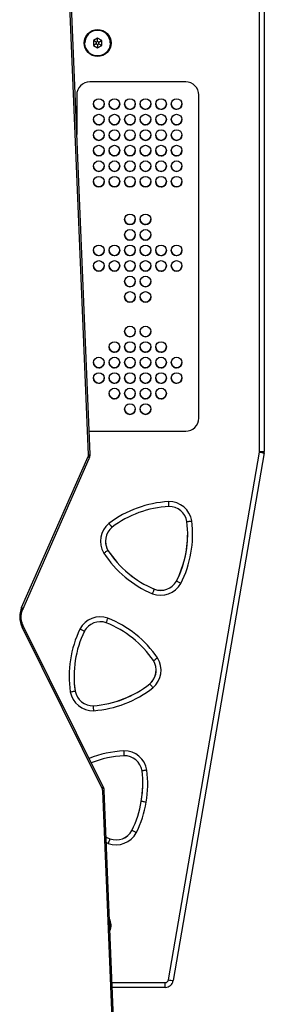
# Model space of a CAD drawing. Units: millimetres. Extents: x -211 to 1151, y -306 to 900.
# Drawn here: x 976 to 991, y 173 to 234 of the extents above; entities that cross this region are included whole.
import ezdxf

# ---------------------------------------------------------------- set-up
doc = ezdxf.new("R2010")
doc.units = ezdxf.units.MM

msp = doc.modelspace()

# ---------------------------------------------------------------- linework, layer by layer
at = {"color": 7, "linetype": 'Continuous', "lineweight": 25}
for p, q in [((980.555, 207.077), (978.636, 253.218)), ((980.643, 207.089), (978.724, 253.23)), ((990.994, 207.272), (990.994, 236.54)), ((991.294, 236.541), (991.294, 207.273)), ((980.308, 232.274), (980.308, 232.274)), ((981.103, 232.562), (980.853, 232.418)), ((980.853, 232.418), (980.853, 232.129)), ((981.026, 232.23), (980.853, 232.13)), ((980.853, 232.13), (981.103, 231.986)), ((980.853, 232.129), (981.103, 231.985)), ((981.026, 232.319), (980.854, 232.418)), ((981.103, 232.363), (981.026, 232.319)), ((981.026, 232.319), (981.026, 232.23)), ((981.026, 232.23), (981.103, 232.186)), ((981.353, 232.418), (981.103, 232.562)), ((981.103, 232.363), (981.103, 232.562)), ((981.18, 232.319), (981.103, 232.363)), ((981.103, 232.186), (981.18, 232.23)), ((981.103, 232.186), (981.103, 231.986)), ((981.103, 231.986), (981.353, 232.13)), ((981.103, 231.985), (981.353, 232.129)), ((981.18, 232.319), (981.352, 232.418)), ((981.18, 232.23), (981.18, 232.319)), ((981.18, 232.23), (981.353, 232.13)), ((981.353, 232.129), (981.353, 232.418)), ((981.898, 232.274), (981.898, 232.274)), ((981.103, 231.986), (981.103, 231.985)), ((986.489, 229.893), (980.628, 229.893)), ((979.828, 229.093), (979.828, 226.683)), ((987.289, 209.313), (987.289, 229.093)), ((980.584, 208.515), (980.628, 208.514)), ((980.584, 208.514), (980.628, 208.513)), ((980.628, 208.514), (980.628, 208.513)), ((980.628, 208.514), (986.489, 208.514)), ((980.628, 208.513), (986.489, 208.513)), ((986.489, 208.514), (986.489, 208.513)), ((976.462, 197.73), (980.534, 206.959)), ((976.524, 197.609), (980.596, 206.838)), ((985.434, 174.94), (990.991, 207.238)), ((991.286, 207.188), (985.729, 174.89)), ((981.737, 201.221), (981.737, 201.225)), ((984.572, 198.846), (984.572, 198.85)), ((985.923, 199.339), (985.923, 199.343)), ((981.394, 186.615), (976.485, 196.517)), ((981.45, 186.749), (976.541, 196.65)), ((984.298, 193.054), (984.298, 193.057)), ((979.73, 192.614), (979.73, 192.617)), ((980.851, 191.714), (980.851, 191.717)), ((982.425, 161.801), (981.419, 186.512)), ((982.512, 161.813), (981.507, 186.524)), ((983.775, 185.863), (983.775, 185.866)), ((983.205, 184.082), (983.205, 184.085)), ((981.622, 183.677), (981.86, 183.574)), ((981.623, 183.673), (981.86, 183.571)), ((981.752, 183.29), (981.636, 183.339)), ((981.86, 183.571), (981.86, 183.574)), ((981.898, 178.274), (981.898, 178.274)), ((981.985, 174.774), (985.237, 174.774)), ((985.237, 174.475), (985.237, 174.774)), ((985.237, 174.475), (981.997, 174.475))]:
    msp.add_line(p, q, dxfattribs=at)
at = {"color": 7, "linetype": 'Continuous', "lineweight": 25, "flags": 128}
for points in [[(980.534, 206.959), (980.565, 206.928), (980.587, 206.899), (980.598, 206.871), (980.599, 206.847), (980.596, 206.838)], [(976.462, 197.73), (976.493, 197.699), (976.515, 197.67), (976.526, 197.642), (976.527, 197.618), (976.524, 197.609)], [(976.485, 196.517), (976.515, 196.55), (976.535, 196.582), (976.546, 196.612), (976.545, 196.638), (976.542, 196.649)], [(979.663, 193.529), (979.679, 193.083), (979.73, 192.617)], [(981.394, 186.615), (981.423, 186.649), (981.444, 186.681), (981.454, 186.711), (981.454, 186.737), (981.45, 186.749)]]:
    msp.add_lwpolyline(points, dxfattribs=at)
at = {"color": 7, "linetype": 'Continuous', "lineweight": 25}
for centre, radius in [((981.103, 232.274), 0.825), ((981.103, 232.274), 0.795), ((981.183, 228.538), 0.325), ((982.133, 228.538), 0.325), ((983.083, 228.538), 0.325), ((984.033, 228.538), 0.325), ((984.983, 228.538), 0.325), ((985.933, 228.538), 0.325), ((981.183, 227.588), 0.325), ((982.133, 227.588), 0.325), ((983.083, 227.588), 0.325), ((984.033, 227.588), 0.325), ((984.983, 227.588), 0.325), ((985.933, 227.588), 0.325), ((981.183, 226.638), 0.325), ((982.133, 226.638), 0.325), ((983.083, 226.638), 0.325), ((984.033, 226.638), 0.325), ((984.983, 226.638), 0.325), ((985.933, 226.638), 0.325), ((981.183, 225.688), 0.325), ((982.133, 225.688), 0.325), ((983.083, 225.688), 0.325), ((984.033, 225.688), 0.325), ((984.983, 225.688), 0.325), ((985.933, 225.688), 0.325), ((981.183, 224.738), 0.325), ((982.133, 224.738), 0.325), ((983.083, 224.738), 0.325), ((984.033, 224.738), 0.325), ((984.983, 224.738), 0.325), ((985.933, 224.738), 0.325), ((981.183, 223.788), 0.325), ((982.133, 223.788), 0.325), ((983.083, 223.788), 0.325), ((984.033, 223.788), 0.325), ((984.983, 223.788), 0.325), ((985.933, 223.788), 0.325), ((983.083, 221.481), 0.325), ((984.033, 221.481), 0.325), ((983.083, 220.531), 0.325), ((984.033, 220.531), 0.325), ((981.183, 219.581), 0.325), ((982.133, 219.581), 0.325), ((983.083, 219.581), 0.325), ((984.033, 219.581), 0.325), ((984.983, 219.581), 0.325), ((985.933, 219.581), 0.325), ((981.183, 218.631), 0.325), ((982.133, 218.631), 0.325), ((983.083, 218.631), 0.325), ((984.033, 218.631), 0.325), ((984.983, 218.631), 0.325), ((985.933, 218.631), 0.325), ((983.083, 217.681), 0.325), ((984.033, 217.681), 0.325), ((983.083, 216.731), 0.325), ((984.033, 216.731), 0.325), ((983.083, 214.62), 0.325), ((984.033, 214.62), 0.325), ((982.133, 213.67), 0.325), ((983.083, 213.67), 0.325), ((984.033, 213.67), 0.325), ((984.983, 213.67), 0.325), ((981.183, 212.72), 0.325), ((982.133, 212.72), 0.325), ((983.083, 212.72), 0.325), ((984.033, 212.72), 0.325), ((984.983, 212.72), 0.325), ((985.933, 212.72), 0.325), ((981.183, 211.77), 0.325), ((982.133, 211.77), 0.325), ((983.083, 211.77), 0.325), ((984.033, 211.77), 0.325), ((984.983, 211.77), 0.325), ((985.933, 211.77), 0.325), ((982.133, 210.82), 0.325), ((983.083, 210.82), 0.325), ((984.033, 210.82), 0.325), ((984.983, 210.82), 0.325), ((983.083, 209.87), 0.325), ((984.033, 209.87), 0.325)]:
    msp.add_circle(centre, radius, dxfattribs=at)
for centre, radius, start, end in [((981.103, 232.274), 0.795, 0.0001, 179.9999), ((981.103, 232.274), 0.779, 0.00002, 179.99998), ((981.103, 232.274), 0.792, 182.35492, 269.99988), ((981.103, 232.274), 0.792, 270.00033, 357.74506), ((980.628, 229.093), 0.8, 89.99961, 180.00039), ((986.489, 229.093), 0.8, 0.00046, 89.99997), ((981.183, 228.541), 0.325, 180.00042, 269.99958), ((981.183, 228.541), 0.325, 269.99855, 0.00145), ((982.133, 228.541), 0.325, 179.99788, 270.00212), ((982.133, 228.541), 0.325, 270.00055, 359.99945), ((983.083, 228.541), 0.325, 180.00042, 269.99958), ((983.083, 228.541), 0.325, 269.99855, 0.00145), ((984.033, 228.541), 0.325, 179.99788, 270.00212), ((984.033, 228.541), 0.325, 270.00055, 359.99945), ((984.983, 228.541), 0.325, 180.00042, 269.99958), ((984.983, 228.541), 0.325, 269.99778, 0.00222), ((985.933, 228.541), 0.325, 179.99788, 270.00212), ((985.933, 228.541), 0.325, 270.00055, 359.99945), ((981.183, 227.591), 0.325, 180.00082, 269.99918), ((981.183, 227.591), 0.325, 269.99895, 0.00105), ((982.133, 227.591), 0.325, 179.99829, 270.00171), ((982.133, 227.591), 0.325, 270.00095, 359.99905), ((983.083, 227.591), 0.325, 180.00082, 269.99918), ((983.083, 227.591), 0.325, 269.99895, 0.00105), ((984.033, 227.591), 0.325, 179.99829, 270.00171), ((984.033, 227.591), 0.325, 270.00095, 359.99905), ((984.983, 227.591), 0.325, 180.00082, 269.99918), ((984.983, 227.591), 0.325, 269.99818, 0.00182), ((985.933, 227.591), 0.325, 179.99829, 270.00171), ((985.933, 227.591), 0.325, 270.00095, 359.99905), ((981.183, 226.641), 0.325, 180.00082, 269.99918), ((981.183, 226.641), 0.325, 269.99895, 0.00105), ((982.133, 226.641), 0.325, 179.99829, 270.00171), ((982.133, 226.641), 0.325, 270.00095, 359.99905), ((983.083, 226.641), 0.325, 180.00082, 269.99918), ((983.083, 226.641), 0.325, 269.99895, 0.00105), ((984.033, 226.641), 0.325, 179.99829, 270.00171), ((984.033, 226.641), 0.325, 270.00095, 359.99905), ((984.983, 226.641), 0.325, 180.00082, 269.99918), ((984.983, 226.641), 0.325, 269.99818, 0.00182), ((985.933, 226.641), 0.325, 179.99829, 270.00171), ((985.933, 226.641), 0.325, 270.00095, 359.99905), ((981.183, 225.691), 0.325, 180.00204, 269.99796), ((981.183, 225.691), 0.325, 270.00017, 359.99983), ((982.133, 225.691), 0.325, 179.99951, 270.00049), ((982.133, 225.691), 0.325, 270.00217, 359.99783), ((983.083, 225.691), 0.325, 180.00204, 269.99796), ((983.083, 225.691), 0.325, 270.00017, 359.99983), ((984.033, 225.691), 0.325, 179.99951, 270.00049), ((984.033, 225.691), 0.325, 270.00217, 359.99783), ((984.983, 225.691), 0.325, 180.00204, 269.99796), ((984.983, 225.691), 0.325, 269.99941, 0.00059), ((985.933, 225.691), 0.325, 179.99951, 270.00049), ((985.933, 225.691), 0.325, 270.00217, 359.99783), ((981.183, 224.741), 0.325, 180.00204, 269.99796), ((981.183, 224.741), 0.325, 270.00017, 359.99983), ((982.133, 224.741), 0.325, 179.99951, 270.00049), ((982.133, 224.741), 0.325, 270.00217, 359.99783), ((983.083, 224.741), 0.325, 180.00204, 269.99796), ((983.083, 224.741), 0.325, 270.00017, 359.99983), ((984.033, 224.741), 0.325, 179.99951, 270.00049), ((984.033, 224.741), 0.325, 270.00217, 359.99783), ((984.983, 224.741), 0.325, 180.00204, 269.99796), ((984.983, 224.741), 0.325, 269.99941, 0.00059), ((985.933, 224.741), 0.325, 179.99951, 270.00049), ((985.933, 224.741), 0.325, 270.00217, 359.99783), ((981.183, 223.791), 0.325, 180.00273, 269.99727), ((981.183, 223.791), 0.325, 270.00017, 359.99983), ((982.133, 223.791), 0.325, 180.00019, 269.99981), ((982.133, 223.791), 0.325, 270.00217, 359.99783), ((983.083, 223.791), 0.325, 180.00273, 269.99727), ((983.083, 223.791), 0.325, 270.00017, 359.99983), ((984.033, 223.791), 0.325, 180.00019, 269.99981), ((984.033, 223.791), 0.325, 270.00217, 359.99783), ((984.983, 223.791), 0.325, 180.00273, 269.99727), ((984.983, 223.791), 0.325, 269.99941, 0.00059), ((985.933, 223.791), 0.325, 180.00019, 269.99981), ((985.933, 223.791), 0.325, 270.00217, 359.99783), ((983.083, 221.485), 0.325, 180.00204, 269.99796), ((983.083, 221.485), 0.325, 270.00017, 359.99983), ((984.033, 221.485), 0.325, 179.99951, 270.00049), ((984.033, 221.485), 0.325, 270.00217, 359.99783), ((983.083, 220.535), 0.325, 180.00273, 269.99727), ((983.083, 220.535), 0.325, 270.00017, 359.99983), ((984.033, 220.535), 0.325, 180.00019, 269.99981), ((984.033, 220.535), 0.325, 270.00217, 359.99783), ((981.183, 219.585), 0.325, 180.00273, 269.99727), ((981.183, 219.585), 0.325, 270.00017, 359.99983), ((982.133, 219.585), 0.325, 180.00019, 269.99981), ((982.133, 219.585), 0.325, 270.00217, 359.99783), ((983.083, 219.585), 0.325, 180.00273, 269.99727), ((983.083, 219.585), 0.325, 270.00017, 359.99983), ((984.033, 219.585), 0.325, 180.00019, 269.99981), ((984.033, 219.585), 0.325, 270.00217, 359.99783), ((984.983, 219.585), 0.325, 180.00273, 269.99727), ((984.983, 219.585), 0.325, 269.99941, 0.00059), ((985.933, 219.585), 0.325, 180.00019, 269.99981), ((985.933, 219.585), 0.325, 270.00217, 359.99783), ((981.183, 218.635), 0.325, 180.00273, 269.99727), ((981.183, 218.635), 0.325, 270.00017, 359.99983), ((982.133, 218.635), 0.325, 180.00019, 269.99981), ((982.133, 218.635), 0.325, 270.00217, 359.99783), ((983.083, 218.635), 0.325, 180.00273, 269.99727), ((983.083, 218.635), 0.325, 270.00017, 359.99983), ((984.033, 218.635), 0.325, 180.00019, 269.99981), ((984.033, 218.635), 0.325, 270.00217, 359.99783), ((984.983, 218.635), 0.325, 180.00273, 269.99727), ((984.983, 218.635), 0.325, 269.99941, 0.00059), ((985.933, 218.635), 0.325, 180.00019, 269.99981), ((985.933, 218.635), 0.325, 270.00217, 359.99783), ((983.083, 217.685), 0.325, 180.00273, 269.99727), ((983.083, 217.685), 0.325, 270.00017, 359.99983), ((984.033, 217.685), 0.325, 180.00019, 269.99981), ((984.033, 217.685), 0.325, 270.00217, 359.99783), ((983.083, 216.735), 0.325, 180.00273, 269.99727), ((983.083, 216.735), 0.325, 270.00017, 359.99983), ((984.033, 216.735), 0.325, 180.00019, 269.99981), ((984.033, 216.735), 0.325, 270.00217, 359.99783), ((983.083, 214.623), 0.325, 180.00042, 269.99958), ((983.083, 214.623), 0.325, 269.99855, 0.00145), ((984.033, 214.623), 0.325, 179.99788, 270.00212), ((984.033, 214.623), 0.325, 270.00055, 359.99945), ((982.133, 213.673), 0.325, 179.99788, 270.00212), ((982.133, 213.673), 0.325, 270.00055, 359.99945), ((983.083, 213.673), 0.325, 180.00042, 269.99958), ((983.083, 213.673), 0.325, 269.99855, 0.00145), ((984.033, 213.673), 0.325, 179.99788, 270.00212), ((984.033, 213.673), 0.325, 270.00055, 359.99945), ((984.983, 213.673), 0.325, 180.00042, 269.99958), ((984.983, 213.673), 0.325, 269.99778, 0.00222), ((981.183, 212.723), 0.325, 180.00042, 269.99958), ((981.183, 212.723), 0.325, 269.99855, 0.00145), ((982.133, 212.723), 0.325, 179.99788, 270.00212), ((982.133, 212.723), 0.325, 270.00055, 359.99945), ((983.083, 212.723), 0.325, 180.00042, 269.99958), ((983.083, 212.723), 0.325, 269.99855, 0.00145), ((984.033, 212.723), 0.325, 179.99788, 270.00212), ((984.033, 212.723), 0.325, 270.00055, 359.99945), ((984.983, 212.723), 0.325, 180.00042, 269.99958), ((984.983, 212.723), 0.325, 269.99778, 0.00222), ((985.933, 212.723), 0.325, 179.99788, 270.00212), ((985.933, 212.723), 0.325, 270.00055, 359.99945), ((981.183, 211.773), 0.325, 180.00042, 269.99958), ((981.183, 211.773), 0.325, 269.99855, 0.00145), ((982.133, 211.773), 0.325, 179.99788, 270.00212), ((982.133, 211.773), 0.325, 270.00055, 359.99945), ((983.083, 211.773), 0.325, 180.00042, 269.99958), ((983.083, 211.773), 0.325, 269.99855, 0.00145), ((984.033, 211.773), 0.325, 179.99788, 270.00212), ((984.033, 211.773), 0.325, 270.00055, 359.99945), ((984.983, 211.773), 0.325, 180.00042, 269.99958), ((984.983, 211.773), 0.325, 269.99778, 0.00222), ((985.933, 211.773), 0.325, 179.99788, 270.00212), ((985.933, 211.773), 0.325, 270.00055, 359.99945), ((982.133, 210.823), 0.325, 179.99829, 270.00171), ((982.133, 210.823), 0.325, 270.00095, 359.99905), ((983.083, 210.823), 0.325, 180.00082, 269.99918), ((983.083, 210.823), 0.325, 269.99895, 0.00105), ((984.033, 210.823), 0.325, 179.99829, 270.00171), ((984.033, 210.823), 0.325, 270.00095, 359.99905), ((984.983, 210.823), 0.325, 180.00082, 269.99918), ((984.983, 210.823), 0.325, 269.99818, 0.00182), ((983.083, 209.873), 0.325, 180.00082, 269.99918), ((983.083, 209.873), 0.325, 269.99895, 0.00105), ((984.033, 209.873), 0.325, 179.99829, 270.00171), ((984.033, 209.873), 0.325, 270.00095, 359.99905), ((986.489, 209.314), 0.8, 269.9996, 359.99997), ((986.489, 209.313), 0.8, 269.9996, 359.99997), ((980.289, 207.064), 0.266, 336.81982, 2.74478), ((980.568, 207.3), 0.223, 266.66967, 289.52395), ((990.795, 207.272), 0.199, 350.20853, 0.02756), ((995.796, 234.73), 27.909, 260.08514, 260.70076), ((991.069, 234.376), 27.104, 269.84, 270.47418), ((990.794, 207.273), 0.5, 350.23247, 0.00293), ((985.786, 197.617), 6.596, 92.92174, 127.17051), ((985.786, 197.618), 6.296, 92.96656, 127.12572), ((985.477, 202.806), 1.399, 8.9619, 91.13064), ((985.477, 202.806), 1.099, 9.19472, 90.8977), ((982.68, 201.785), 1.399, 128.96139, 211.13101), ((982.68, 201.786), 1.099, 129.19478, 210.89749), ((980.315, 202.201), 6.296, 332.96658, 7.12582), ((980.315, 202.2), 6.596, 332.92173, 7.17067), ((980.315, 202.204), 6.296, 332.96677, 359.99976), ((982.681, 201.789), 1.1, 180.00365, 210.89475), ((987.019, 204.647), 6.596, 212.92186, 247.17084), ((987.019, 204.651), 6.296, 212.9667, 247.1259), ((987.02, 204.647), 6.296, 212.96679, 247.12581), ((984.963, 199.873), 1.399, 248.96164, 331.13043), ((984.963, 199.877), 1.099, 249.19453, 330.89739), ((984.963, 199.874), 1.099, 249.19453, 330.89739), ((977.823, 197.149), 1.48, 156.87595, 205.29581), ((981.264, 195.754), 1.399, 70.16225, 152.32993), ((979.308, 190.938), 6.596, 34.12193, 68.37077), ((981.264, 195.755), 1.099, 70.39467, 152.09737), ((979.308, 190.939), 6.296, 34.16674, 68.32588), ((985.96, 193.525), 6.596, 154.12185, 188.37061), ((985.96, 193.525), 6.296, 154.16667, 188.32564), ((983.586, 193.89), 1.399, 310.16197, 32.33057), ((983.586, 193.891), 1.099, 310.39427, 32.09798), ((983.586, 193.894), 1.099, 310.39312, 0.00105), ((980.394, 197.996), 6.296, 274.1664, 308.32583), ((980.394, 197.993), 6.296, 274.1664, 308.32583), ((980.811, 192.811), 1.399, 190.16197, 272.33056), ((980.811, 192.815), 1.099, 190.39478, 272.09802), ((980.811, 192.812), 1.099, 190.39478, 272.09802), ((980.394, 197.992), 6.596, 274.1218, 308.3705), ((983.044, 182.367), 6.596, 92.92141, 111.86616), ((983.044, 182.368), 6.296, 92.96634, 111.65432), ((982.736, 187.556), 1.399, 8.96206, 91.13061), ((982.736, 187.556), 1.099, 9.19422, 90.8982), ((977.573, 186.951), 6.296, 350.04591, 7.12631), ((977.573, 186.95), 6.596, 350.06326, 7.17054), ((977.573, 186.954), 6.297, 350.04636, 359.99961), ((981.162, 186.504), 0.258, 1.88441, 25.72955), ((981.432, 186.739), 0.228, 266.7317, 289.12617), ((977.56, 186.872), 6.296, 333.72154, 350.80177), ((977.56, 186.869), 6.296, 333.72157, 350.80173), ((977.559, 186.868), 6.596, 333.67724, 350.78448), ((982.237, 184.603), 1.399, 249.71718, 331.88581), ((982.237, 184.607), 1.099, 249.94996, 331.65329), ((982.237, 184.604), 1.099, 249.94958, 331.65345), ((981.103, 178.274), 0.825, 335.89949, 28.76274), ((981.103, 178.274), 0.795, 340.65073, 24.01162), ((981.103, 178.274), 0.795, 359.9996, 24.01025), ((981.103, 178.274), 0.779, 359.99797, 20.78051), ((981.103, 178.274), 0.792, 341.13013, 357.74554), ((985.237, 174.974), 0.2, 270.00077, 350.23635), ((985.237, 174.975), 0.5, 269.99989, 350.23758), ((990.194, 202.166), 27.639, 260.08213, 260.70376)]:
    msp.add_arc(centre, radius, start, end, dxfattribs=at)
for points, knots in [([(980.596, 206.838), (980.607, 206.865), (980.632, 206.931), (980.644, 207.017), (980.643, 207.074), (980.643, 207.089)], [0, 0, 0, 0, 0.339627, 0.81986, 1, 1, 1, 1]), ([(985.46, 203.906), (985.46, 203.909), (985.46, 203.915), (985.458, 203.967), (985.455, 204.043), (985.452, 204.125), (985.45, 204.18), (985.45, 204.203), (985.45, 204.205)], [0, 0, 0, 0, 0.214639, 0.429275, 0.643936, 0.858624, 0.986793, 1, 1, 1, 1]), ([(981.986, 202.638), (981.984, 202.64), (981.979, 202.645), (981.948, 202.686), (981.901, 202.745), (981.85, 202.81), (981.815, 202.854), (981.802, 202.871), (981.8, 202.873)], [0, 0, 0, 0, 0.214636, 0.429281, 0.643936, 0.858618, 0.986798, 1, 1, 1, 1]), ([(986.562, 202.982), (986.566, 202.982), (986.572, 202.983), (986.623, 202.99), (986.699, 203.001), (986.78, 203.012), (986.836, 203.02), (986.857, 203.023), (986.859, 203.024)], [0, 0, 0, 0, 0.214625, 0.429277, 0.64393, 0.858621, 0.986798, 1, 1, 1, 1]), ([(981.483, 201.062), (981.484, 201.063), (981.503, 201.074), (981.55, 201.104), (981.62, 201.148), (981.685, 201.188), (981.729, 201.216), (981.734, 201.219), (981.737, 201.221)], [0, 0, 0, 0, 0.013206, 0.141387, 0.356075, 0.570729, 0.785362, 1, 1, 1, 1]), ([(986.188, 199.198), (986.186, 199.198), (986.167, 199.209), (986.118, 199.235), (986.045, 199.274), (985.978, 199.31), (985.932, 199.334), (985.926, 199.338), (985.923, 199.339)], [0, 0, 0, 0, 0.013206, 0.141385, 0.356076, 0.570724, 0.785368, 1, 1, 1, 1]), ([(984.46, 198.567), (984.461, 198.569), (984.469, 198.59), (984.49, 198.641), (984.521, 198.718), (984.549, 198.789), (984.568, 198.837), (984.571, 198.843), (984.572, 198.846)], [0, 0, 0, 0, 0.0132, 0.141375, 0.356067, 0.570719, 0.78537, 1, 1, 1, 1]), ([(976.541, 196.65), (976.532, 196.67), (976.503, 196.732), (976.465, 196.849), (976.437, 197), (976.428, 197.158), (976.44, 197.316), (976.47, 197.463), (976.502, 197.559), (976.522, 197.604), (976.524, 197.609)], [0, 0, 0, 0, 0.075396, 0.227095, 0.379502, 0.532307, 0.685191, 0.837603, 0.981209, 1, 1, 1, 1]), ([(981.633, 196.79), (981.634, 196.793), (981.636, 196.799), (981.655, 196.847), (981.682, 196.918), (981.711, 196.995), (981.73, 197.047), (981.738, 197.068), (981.739, 197.07)], [0, 0, 0, 0, 0.214646, 0.429273, 0.643933, 0.858613, 0.986798, 1, 1, 1, 1]), ([(980.293, 196.269), (980.29, 196.27), (980.284, 196.273), (980.238, 196.296), (980.17, 196.331), (980.096, 196.368), (980.046, 196.393), (980.027, 196.403), (980.025, 196.404)], [0, 0, 0, 0, 0.214642, 0.429271, 0.643921, 0.858616, 0.986786, 1, 1, 1, 1]), ([(984.517, 194.475), (984.52, 194.477), (984.525, 194.48), (984.569, 194.508), (984.633, 194.55), (984.701, 194.595), (984.748, 194.625), (984.767, 194.637), (984.768, 194.639)], [0, 0, 0, 0, 0.2146369, 0.4292732, 0.6439288, 0.8586149, 0.9867983, 1, 1, 1, 1]), ([(984.488, 192.821), (984.487, 192.822), (984.473, 192.839), (984.438, 192.883), (984.386, 192.946), (984.337, 193.006), (984.305, 193.046), (984.3, 193.051), (984.298, 193.054)], [0, 0, 0, 0, 0.013197, 0.141383, 0.356071, 0.570729, 0.785359, 1, 1, 1, 1]), ([(979.434, 192.564), (979.436, 192.565), (979.457, 192.568), (979.512, 192.577), (979.594, 192.591), (979.669, 192.603), (979.72, 192.612), (979.726, 192.613), (979.73, 192.614)], [0, 0, 0, 0, 0.013205, 0.14138, 0.356072, 0.570733, 0.785369, 1, 1, 1, 1]), ([(980.868, 191.413), (980.868, 191.415), (980.867, 191.437), (980.863, 191.493), (980.859, 191.575), (980.855, 191.651), (980.852, 191.703), (980.851, 191.71), (980.851, 191.714)], [0, 0, 0, 0, 0.013207, 0.141387, 0.356071, 0.570738, 0.785361, 1, 1, 1, 1]), ([(982.708, 188.955), (982.708, 188.953), (982.709, 188.93), (982.711, 188.875), (982.714, 188.793), (982.716, 188.717), (982.718, 188.665), (982.718, 188.659), (982.718, 188.656)], [0, 0, 0, 0, 0.013194, 0.141376, 0.356064, 0.570726, 0.785359, 1, 1, 1, 1]), ([(984.118, 187.774), (984.116, 187.773), (984.094, 187.77), (984.039, 187.762), (983.957, 187.751), (983.882, 187.74), (983.831, 187.733), (983.824, 187.732), (983.821, 187.732)], [0, 0, 0, 0, 0.013202, 0.141379, 0.356077, 0.570729, 0.785351, 1, 1, 1, 1]), ([(981.507, 186.524), (981.504, 186.552), (981.498, 186.621), (981.475, 186.696), (981.454, 186.74), (981.45, 186.749)], [0, 0, 0, 0, 0.361414, 0.877601, 1, 1, 1, 1]), ([(984.07, 185.812), (984.067, 185.812), (984.045, 185.816), (983.991, 185.825), (983.91, 185.839), (983.835, 185.852), (983.784, 185.861), (983.778, 185.862), (983.775, 185.863)], [0, 0, 0, 0, 0.020808, 0.141332, 0.355998, 0.570673, 0.785342, 1, 1, 1, 1]), ([(983.472, 183.943), (983.47, 183.944), (983.45, 183.954), (983.401, 183.98), (983.327, 184.018), (983.26, 184.053), (983.214, 184.077), (983.208, 184.08), (983.205, 184.082)], [0, 0, 0, 0, 0.013212, 0.141386, 0.356074, 0.570723, 0.785366, 1, 1, 1, 1]), ([(981.86, 183.571), (981.859, 183.568), (981.857, 183.561), (981.838, 183.513), (981.811, 183.442), (981.781, 183.365), (981.761, 183.313), (981.753, 183.292), (981.752, 183.29)], [0, 0, 0, 0, 0.214631, 0.429278, 0.643933, 0.858623, 0.986802, 1, 1, 1, 1])]:
    msp.add_open_spline(points, degree=3, knots=knots, dxfattribs=at)

doc.saveas('drawing.dxf')
